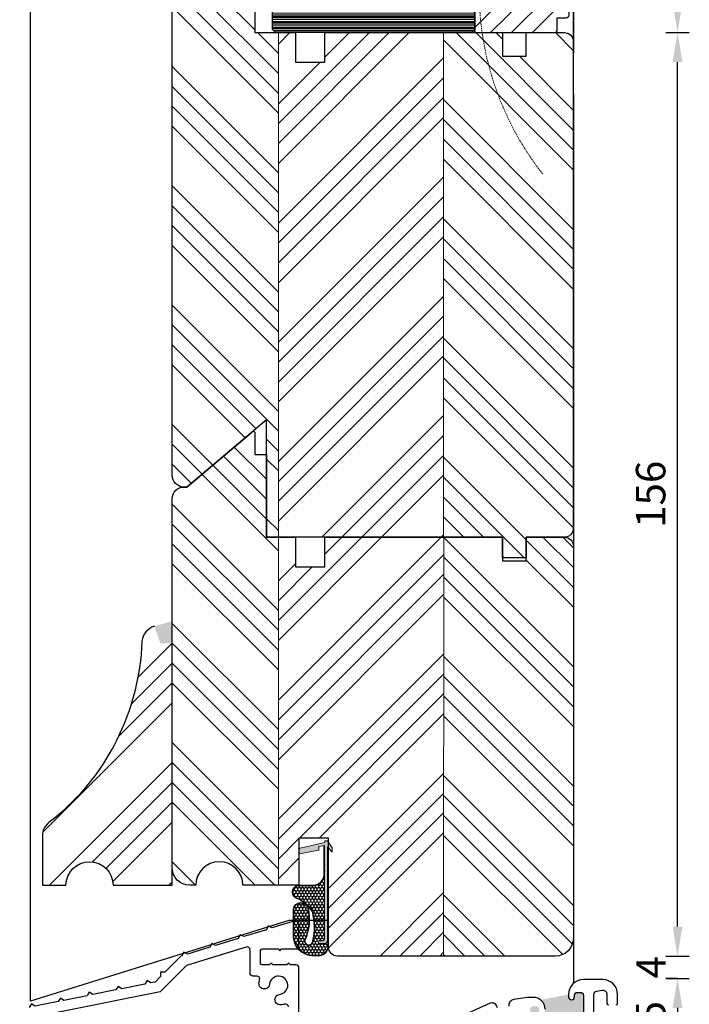
# Model space of a CAD drawing. Units: millimetres. Extents: x -13934 to 1466, y 10677 to 11249.
# Drawn here: x -13013 to -12900, y 10804 to 10971 of the extents above; entities that cross this region are included whole.
import ezdxf

# ---------------------------------------------------------------- set-up
doc = ezdxf.new("R2010")
doc.units = ezdxf.units.MM
doc.linetypes.add('VERDECKT', pattern=[0.375, 0.25, -0.125])
doc.layers.get('DEFPOINTS').update_dxf_attribs({"lineweight": 25})
for name, color, linetype, lineweight in [('0 kreskowanie', 8, 'Continuous', 9), ('0 okucia', 6, 'Continuous', 13), ('035', 5, 'Continuous', 25), ('05', 7, 'Continuous', 25), ('05 section lines', 8, 'Continuous', 20), ('BUTYL', 251, 'Continuous', 18), ('Dimension', 250, 'Continuous', 25), ('Hatching', 40, 'Continuous', 25), ('PODKŁADKA DYSTANSOWA', 8, 'Continuous', 25), ('SILIKON', 26, 'Continuous', 50), ('Tape', 40, 'Continuous', 18), ('W_USZCZELKI_WYP', 32, 'Continuous', 25)]:
    doc.layers.add(name, color=color, linetype=linetype, lineweight=lineweight)
for name, color, linetype in [('0 uszczelka', 17, 'Continuous'), ('0 uszczelka wypeł', 32, 'Continuous'), ('GLASS', 250, 'Continuous'), ('SPACER', 254, 'Continuous')]:
    doc.layers.add(name, color=color, linetype=linetype)
doc.layers.add('Help Lines', color=41, linetype='Continuous', lineweight=25, plot=False)
doc.styles.add('Standard A2', font='arial.ttf', dxfattribs={"height": 5})
doc.dimstyles.new('Bereco A2', dxfattribs={"dimtxt": 5, "dimasz": 5, "dimexe": 2, "dimexo": 3, "dimgap": 2, "dimtad": 1, "dimtoh": 1, "dimdec": 0, "dimdsep": 46, "dimtxsty": 'Standard A2', "dimcen": 0.09, "dimclrd": 7, "dimclre": 7, "dimclrt": 7, "dimadec": 1, "dimazin": 2, "dimtfac": 1, "dimtdec": 0, "dimtofl": 0, "dimtmove": 0, "dimatfit": 0, "dimfxl": 2, "dimfxlon": 1, "dimtolj": 1, "dimtzin": 0, "dimlwd": 25, "dimlwe": 25, "dimarcsym": 0})

# ---------------------------------------------------------------- blocks, each defined once
blk = doc.blocks.new('AM3')
at = {"layer": '05'}
blk.add_hatch(color=256, dxfattribs=at).paths.add_polyline_path([(-43.19999999999206, -26.65819310052444, -0.4142135623730951), (-42.69999999999206, -26.15819310052453), (-42.19999999999206, -26.15819310052453, -0.4142135623730951), (-41.69999999999206, -26.65819310052444), (-41.69999999999206, -26.91819310052443, 0.4142135623730951), (-41.20999999999205, -27.40819310052453), (-41.18999999999207, -27.40819310052453, 0.4142135623730951), (-40.69999999999206, -26.91819310052455), (-40.69999999999206, -26.50000000001563), (-35.95898673597495, -27.44425293109353, 0.2262183996957133), (-36.69999999999206, -28.99826464231654), (-36.69999999999206, -29.25826464231653, 0.4142135623730952), (-36.20999999999196, -29.74826464231663), (-36.18999999999205, -29.74826464231663, 0.4142135623729338), (-35.69999999999206, -29.25826464231713), (-35.69999999999206, -28.99826464231623, -0.4142135623729285), (-35.19999999999206, -28.49826464231663), (-34.69999999999206, -28.49826464231663, -0.4142135623730951), (-34.19999999999206, -28.99826464231654), (-34.19999999999206, -34.70000000001522, -0.4142135623730951), (-34.69999999999196, -35.20000000001514), (-35.19999999999206, -35.20000000001514, -0.4142135623730951), (-35.69999999999206, -34.70000000001522), (-35.69999999999206, -34.44000000001512, 0.4142135623730951), (-36.18999999999205, -33.95000000001514), (-36.20999999999205, -33.95000000001514, 0.4142135623731038), (-36.69999999999206, -34.44000000001523), (-36.69999999999206, -34.95000000001514, -0.3563939586924203), (-36.89999999999185, -35.19494897429362), (-40.49999999999196, -35.19494897429362, -0.3563939586926436), (-40.69999999999206, -34.95000000001522), (-40.69999999999197, -34.44000000001563, 0.4142135623731461), (-41.18999999999195, -33.95000000001514), (-41.20999999999205, -33.95000000001514, 0.4142135623730951), (-41.69999999999206, -34.44000000001512), (-41.69999999999206, -34.70000000001522, -0.4142135623730951), (-42.19999999999206, -35.20000000001514), (-42.69999999999206, -35.20000000001514, -0.4142135623730951), (-43.19999999999206, -34.70000000001522)])
for points in [[(-36.69999999999345, -28.99826464231592, -0.4142135623730951), (-34.69999999999345, -26.99826464231592), (-33.69156689568808, -26.99826464231592), (-31.42181038864146, -27.3702284674473, -0.4194687264632063), (-30.5728440023322, -28.51699430097142)], [(-28.65180182866789, -28.78937061694887, -0.4488111669519565), (-27.39377680972757, -27.98303923281128), (-16.66361629157836, -32.8302796586504)], [(5.000000000007276, -30.09585481158501), (5.000000000007276, -22.00000000001455, -0.4142135623730951), (5.500000000007276, -21.50000000001455), (6.450000000008004, -21.50000000001455), (6.750000000007276, -21.20000000001528), (7.050000000006548, -21.50000000001455), (9.450000000008004, -21.50000000001455), (9.750000000007276, -21.20000000001528), (10.05000000000655, -21.50000000001455), (11.25000000000728, -21.50000000001455, 0.4142135623730951), (11.50000000000728, -21.25000000001455), (11.50000000000728, -19.05000000001746, 0.4142135623730951), (11.25000000000728, -18.80000000001746), (8.550000000006548, -18.80000000001746), (8.250000000007276, -19.10000000001673), (7.950000000008004, -18.80000000001746), (5.500000000007276, -18.80000000001382, -0.4142135623730951), (5.000000000007276, -18.30000000001382), (5.000000000007276, -14.49978284531971, -0.5374627339895114), (5.695570320180195, -14.03961738608996), (9.577894733598441, -15.23831319420788), (10.2005134910105, -14.90726092856494), (10.53340189336086, -15.5333329568748), (14.35537572431349, -16.71339508513847), (14.97799448172555, -16.3823428194919), (15.31088288407591, -17.0084148478054), (19.13285671502854, -18.18847697606543), (19.75547547244059, -17.85742471042249), (20.08836387479096, -18.48349673873236), (23.91033770574359, -19.66355886699603), (24.53295646315382, -19.33250660134945), (24.86584486550601, -19.95857862966295), (25.00000000000728, -20.00000000001455), (27.75771644663473, -22.75771644664201), (28.4648232278214, -22.75771644664201), (28.4648232278214, -23.46482322783049), (29.40000000000691, -24.40000000001601), (30.14844684585842, -24.55129048913659), (30.73434619523869, -24.15961094710656), (31.12864396268378, -24.7494268057817), (35.04935085332545, -25.54195558251013), (35.63525020270572, -25.15027604047646), (36.02954797015082, -25.74009189915159), (39.95025486079248, -26.53262067588003), (40.53615421017275, -26.14094113384635), (40.93045197761785, -26.73075699252149), (44.85115886825952, -27.52328576924992), (45.43705821763979, -27.13160622721989), (45.8313559850867, -27.72142208589503), (49.75206287572655, -28.51395086261982), (50.33796222510682, -28.12227132058979), (50.73225999255192, -28.71208717926493)], [(6.800000000006548, -28.62423461419166, -0.5061204417641385), (7.449350649358166, -28.14706128767284, 0.0487749134074168), (8.08761613970455, -28.28034201515402, 0.5272964090799529), (9.043565240228418, -27.16521563412607), (9.038009301959391, -27.14448059022834, 0.3086317615043724), (8.277426123227997, -26.49036302770037, -2.078196904574764), (9.990363027691274, -24.77742612323709, 0.3086317615043867), (10.64448059021925, -25.53800930196667), (10.66521563411698, -25.54356524023751, 0.5272964090799669), (11.78034201514492, -24.58761613971365, 0.0419847068018999), (11.67300614257692, -24.03636363637997, -0.4976373950375784), (12.15405183549774, -23.40000000001601), (12.80000000000655, -23.40000000001601, 0.4142135623730951), (13.30000000000655, -22.90000000001601), (13.30000000000655, -18.94905427948106, -0.504908822882763), (13.94750762502736, -18.47130800732339), (24.04268181158113, -21.58826622386187), (28.51115024203318, -26.05673465431391), (45.96671252543092, -29.58518904006996, -0.4001350272113546)], [(-44.99999999999272, -38.50000000001819), (-44.99999999999272, -26.44352582254214, 0.3687364708099111), (-45.42146456583396, -25.94973215552818), (-46.39005039217045, -25.79568338278477, 0.4612016576254873), (-47.19999999999345, -26.48699451660286), (-47.19999999999345, -28.01443056298012, -0.4142135623730951), (-47.44999999999345, -28.26443056298012)], [(-48.74999999999272, -28.26443056298012, -0.4142135623730951), (-48.99999999999272, -28.01443056298012), (-48.99999999999272, -26.50000000001455, -0.4142135623730951), (-46.49999999999272, -24.00000000001455), (-43.19999999999345, -24.00000000001455, -0.4142135623730914), (-40.69999999999345, -26.50000000001455), (-40.69999999999345, -26.91819310052597, -0.4142135623731121), (-41.18999999999323, -27.40819310052393), (-41.20999999999185, -27.40819310052393, -0.4142135623730951), (-41.69999999999345, -26.91819310052597), (-41.69999999999345, -26.65819310052393, 0.4142135623730951), (-42.19999999999345, -26.15819310052393), (-42.69999999999345, -26.15819310052393, 0.4142135623731117), (-43.19999999999345, -26.65819310052393), (-43.19999999999345, -34.70000000001528, 0.4142135623730964)]]:
    blk.add_lwpolyline(points, format="xyb", dxfattribs=at)
at = {"layer": 'Help Lines'}
blk.add_lwpolyline([(5.456968210637569e-12, -14.09997057928558), (0, 0), (5, 0), (5, -8.000000000003638)], dxfattribs=at)
blk = doc.blocks.new('*D135')
at = {"layer": 'DEFPOINTS', "color": 0, "transparency": 16777216}
for p in [(-12967.58015283986, 10818.54959855805), (-13072.57226571547, 10793.54932593513), (-13015.40743528358, 10793.54932593513)]:
    blk.add_point(p, dxfattribs=at)
at = {"layer": 'Dimension', "color": 7, "lineweight": 25, "transparency": 16777216}
for p, q in [((-13070.57226571547, 10818.54959855805), (-13074.57226571547, 10818.54959855805)), ((-13072.57226571547, 10813.54959855805), (-13072.57226571547, 10798.54932593513)), ((-13070.57226571547, 10793.54932593513), (-13074.57226571547, 10793.54932593513))]:
    blk.add_line(p, q, dxfattribs=at)
at = {"layer": 'Dimension', "color": 7, "transparency": 16777216}
for points in [[(-13073.40559904881, 10813.54959855805), (-13071.73893238214, 10813.54959855805), (-13072.57226571547, 10818.54959855805)], [(-13073.40559904881, 10798.54932593513), (-13071.73893238214, 10798.54932593513), (-13072.57226571547, 10793.54932593513)]]:
    blk.add_solid(points, dxfattribs=at)
at = {"layer": 'Dimension', "color": 7, "transparency": 16777216, "insert": (-13077.12513065408, 10806.04946224659), "char_height": 5, "attachment_point": 5, "rotation": 90, "style": 'Standard A2'}
blk.add_mtext('\\A1;25', dxfattribs=at)
blk = doc.blocks.new('*D138')
at = {"layer": 'DEFPOINTS', "color": 0, "transparency": 16777216}
for p in [(-12915.26128721021, 10808.74935535585), (-12915.90743528359, 10793.54932593512), (-12901.7242766594, 10793.54932593512)]:
    blk.add_point(p, dxfattribs=at)
at = {"layer": 'Dimension', "color": 7, "lineweight": 25, "transparency": 16777216}
for p, q in [((-12903.7242766594, 10808.74935535585), (-12899.7242766594, 10808.74935535585)), ((-12901.7242766594, 10803.74935535585), (-12901.7242766594, 10798.54932593512)), ((-12903.7242766594, 10793.54932593512), (-12899.7242766594, 10793.54932593512))]:
    blk.add_line(p, q, dxfattribs=at)
at = {"layer": 'Dimension', "color": 7, "transparency": 16777216}
for points in [[(-12902.55760999273, 10803.74935535585), (-12900.89094332606, 10803.74935535585), (-12901.7242766594, 10808.74935535585)], [(-12902.55760999273, 10798.54932593512), (-12900.89094332606, 10798.54932593512), (-12901.7242766594, 10793.54932593512)]]:
    blk.add_solid(points, dxfattribs=at)
at = {"layer": 'Dimension', "color": 7, "transparency": 16777216, "insert": (-12906.27714159801, 10801.14934064549), "char_height": 5, "attachment_point": 5, "rotation": 90, "style": 'Standard A2'}
blk.add_mtext('\\A1;15', dxfattribs=at)
blk = doc.blocks.new('A$C6E263878')
at = {"layer": '0 uszczelka'}
h = blk.add_hatch(color=256, dxfattribs=at)
edge = h.paths.add_edge_path()
edge.add_line((19.49539848971108, 1.23280002009642), (19.23739848970763, 1.25060002009559))
edge.add_line((19.23739848970763, 1.25060002009559), (18.17349848971025, 5.715300020096947))
edge.add_line((18.17349848971025, 5.715300020096947), (17.28319848970932, 5.540800020095503))
edge.add_line((17.28319848970932, 5.540800020095503), (17.93269848970886, 2.23260002009556))
edge.add_line((17.93269848970886, 2.23260002009556), (18.536098489707, 2.260400020096313))
edge.add_line((18.536098489707, 2.260400020096313), (18.73049003590859, 1.270338648910638))
edge.add_line((18.73049003590859, 1.270338648910638), (2.863898453493675, 1.270338653212548))
edge.add_arc((2.88738308241409, 1.534590228309298), 0.2652930883695787, 177.2365969772243, 264.9213386781337, ccw=False)
edge.add_spline(control_points=[(2.622398493884248, 1.547380481565597), (2.622398491961576, 1.670168294767791), (2.622398483774305, 2.193200020096356), (2.622398483774305, 2.193200020096356)], knot_values=[0.2941176470588235, 0.2941176470588235, 0.2941176470588235, 0.2941176470588235, 0.3460364208013319, 0.3460364208013319, 0.3460364208013319, 0.3460364208013319], degree=3, periodic=0)
edge.add_arc((2.372623501261842, 2.143134460827696), 0.2547432110343756, 11.33432008494355, 169.1927970351378)
edge.add_line((2.122398495745074, 2.190900036120638), (2.122398489711486, 1.137400020094447))
edge.add_line((2.122398489711486, 1.137400020094447), (2.422998489706515, 0.7703386492662503))
edge.add_line((2.422998489706515, 0.7703386492662503), (18.45389848971172, 0.7703386492653408))
edge.add_line((18.45389848971172, 0.7703386492653408), (17.56369848970826, 0.003300020095593936))
edge.add_line((17.56369848970826, 0.003300020095593936), (18.32699848970879, 2.009664967772551e-08))
edge.add_line((18.32699848970879, 2.009664967772551e-08), (19.49539848970926, 0.7636000200941453))
edge.add_line((19.49539848970926, 0.7636000200941453), (19.49539848971108, 1.23280002009642))
h.paths.add_polyline_path([(7.90936443976716, 6.620338649264795), (3.205873441167569, 6.620338649264795, 0.3827530070774818), (7.393100531771779e-08, 3.325137693155739), (7.393100531771779e-08, 2.058498916378994, 0.3399897515672525), (1.500000073943738, 0.6203386491247329), (18.27981338510108, 0.6203386492652498), (18.39587012150696, 0.7203386492665231), (1.505532854514968, 0.720338649124642, -0.3377634270203057), (0.1000000739313691, 2.066177442497519), (0.1000000739313691, 3.323094577821848, -0.3822907984839208), (3.209301703993333, 6.520338649264886), (7.902355507054381, 6.520338649264886, -0.8271539911876545), (8.012721004723062, 4.116549429677434, -0.156632027032412), (2.706092367616293, 4.640360421878086, 1.160798761238488), (2.469128432323487, 3.218171400762458, 0.1255138917083228), (7.544573798651982, 3.312572875322076, 0.1639496362131056), (9.858596905107333, 6.082908512819813, -0.7965228267133757), (11.87597271973937, 5.620322852869322), (11.87636814196412, 3.117452476917606, 0.3468926994537692), (13.54170247852744, 1.320338649265068), (18.72067288955623, 1.320338649264158), (18.70103859698975, 1.420338649264977), (13.5496015429253, 1.420338649264977, -0.3451612737223288), (11.9763675050981, 3.121491498318846), (11.9759727184919, 5.620338651618567, 0.7979709017882837), (9.766807689216876, 6.122785948205092, -0.1634758288677703), (7.504364954733319, 3.40523876124098, -0.1254375688863171), (2.48118692936805, 3.318071646128828, -1.166241360184421), (2.670869072862843, 4.54663895962085, 0.1565194287998655), (8.034862026410337, 4.019025333130685, 0.8298322286230273)])
at = {"layer": '0 uszczelka wypeł'}
h = blk.add_hatch(dxfattribs=at)
h.set_pattern_fill('HONEY', color=256, scale=0.1, style=0)
h.set_pattern_definition([(0, (8559.094460803904, -3871.276972115483), (0.4762500000000001, 0.274963), [0.3175, -0.635]), (120, (8559.094460803904, -3871.276972115483), (-0.4762499431007806, 0.2749630985523391), [0.3174999999999999, -0.6349999999999999]), (59.99999999999999, (8559.094460803904, -3871.276972115483), (5.689921946938626e-08, 0.5499260985523389), [-0.635, 0.3175])])
edge = h.paths.add_edge_path()
edge.add_line((7.902355507054381, 6.520338649264886), (3.209301703993333, 6.520338649264886))
edge.add_arc((3.439927199671729, 3.185545580315193), 3.342758282013733, 93.95612601925777, 177.6417072192669)
edge.add_line((0.1000000739313691, 3.323094577821848), (0.1000000739313691, 2.066177442497519))
edge.add_arc((1.685262796409006, 2.314897048743205), 1.604655521228278, 188.9167239839082, 263.5690740513908)
edge.add_line((1.50553285451133, 0.720338649124642), (18.39587012150878, 0.7203386492660684))
edge.add_line((18.39587012150878, 0.7203386492660684), (18.4538984897099, 0.7703386492657955))
edge.add_line((18.4538984897099, 0.7703386492657955), (2.422998489708334, 0.7703386492657955))
edge.add_line((2.422998489708334, 0.7703386492657955), (2.122398489709667, 1.137400020098084))
edge.add_line((2.122398489709667, 1.137400020098084), (2.122398495745074, 2.190900036121548))
edge.add_arc((2.372623501261842, 2.143134460828605), 0.2547432110343756, 11.334320085043885, 169.1927970351378, ccw=False)
edge.add_spline(control_points=[(2.622398483774305, 2.193200020096356), (2.622398483774305, 2.193200020096356), (2.622398491961576, 1.670168294767791), (2.622398493884248, 1.547380481565597)], knot_values=[0.2941176470588235, 0.2941176470588235, 0.2941176470588235, 0.2941176470588235, 0.3460364208013319, 0.3460364208013319, 0.3460364208013319, 0.3460364208013319], degree=3, periodic=0)
edge.add_arc((2.88738308241409, 1.534590228309298), 0.2652930883695787, 177.2365969772243, 264.9213386781337)
edge.add_line((2.863898453493675, 1.270338653212548), (18.73049003590677, 1.270338648911093))
edge.add_line((18.73049003590677, 1.270338648911093), (18.72067288955623, 1.320338649264158))
edge.add_line((18.72067288955623, 1.320338649264158), (13.54170247852744, 1.320338649265068))
edge.add_arc((13.8483349809303, 3.274652205791426), 1.978222679263709, 184.5578222522517, 261.08296958399706, ccw=False)
edge.add_line((11.87636814196412, 3.117452476898507), (11.87597271973937, 5.620322852869322))
edge.add_arc((10.81421074357422, 5.620155107752453), 1.061761989416498, 0.009052016710247544, 154.1615397793599)
edge.add_arc((4.590764325526834, 8.131452737019117), 5.652131768191234, 301.5068808413297, 338.75003617524345, ccw=False)
edge.add_arc((4.821783356670494, 13.21544233907343), 10.27036569003504, 256.75754749646, 285.3735689244705, ccw=False)
edge.add_arc((2.481186929955584, 3.946998100141627), 0.728926446970573, 72.02852962608807, 269.05212310378266, ccw=False)
edge.add_arc((6.174948751176998, 12.64055507520789), 8.719866919909778, 246.5586139359029, 282.1667130909282)
edge.add_arc((7.728090122598587, 5.307909356474283), 1.22488906201177, 283.4368078523486, 441.8207575369252)
at = {"layer": '0 uszczelka', "linetype": 'Continuous', "lineweight": 0}
for p, q in [((18.17349848971025, 5.715300020096493), (17.28319848970932, 5.540800020095503)), ((17.28319848970932, 5.540800020095503), (17.93269848970886, 2.232600020096015)), ((19.23739848970945, 1.250600020096044), (18.17349848971025, 5.715300020096493)), ((2.122398489709667, 1.137400020095356), (2.122398495745074, 2.190900002182843)), ((17.93269848970886, 2.232600020096015), (18.53609848970882, 2.260400020095858)), ((18.53609848970882, 2.260400020095858), (18.73049003590859, 1.270338648911093)), ((2.122398489709667, 1.137400020095356), (2.422998489708334, 0.7703386492653408)), ((2.422998489708334, 0.7703386492653408), (18.4538984897099, 0.7703386492653408)), ((18.73049003590859, 1.270338648911093), (2.86389852256616, 1.270338653212548)), ((18.4538984897099, 0.7703386492653408), (17.56369848970826, 0.003300020095139189)), ((17.56369848970826, 0.003300020095139189), (18.32699848970879, 2.009664967772551e-08)), ((18.32699848970879, 2.009664967772551e-08), (19.49539848970926, 0.7636000200950548)), ((19.49539848970926, 1.23280002009642), (19.23739848970945, 1.250600020096044)), ((19.49539848970926, 0.7636000200950548), (19.49539848970926, 1.23280002009642))]:
    blk.add_line(p, q, dxfattribs=at)
for points in [[(18.70103859698975, 1.420338649264977), (13.5496015429253, 1.420338649264977, -0.3451612737228976), (11.9763675050981, 3.121491498322939), (11.9759727184919, 5.620338651618567, 0.7979709017882841), (9.766807689216876, 6.122785948205092, -0.1634758288677703), (7.504364954733319, 3.40523876124098, -0.1254375688863171), (2.48118692936805, 3.318071646128828, -1.166241360184422), (2.670869072862843, 4.54663895962085, 0.1565194287998655), (8.034862026410337, 4.019025333130685, 0.8298322286231796), (7.909364439765341, 6.620338649264795), (3.205873441167569, 6.620338649264795, 0.3827530070775912), (7.393100531771779e-08, 3.325137693154375), (7.393100531771779e-08, 2.058498916378994, 0.3399897515672525), (1.500000073943738, 0.6203386491247329), (18.27981338509926, 0.6203386492657046)], [(18.72067288955623, 1.320338649265068), (13.54170247852744, 1.320338649265068, -0.3468926994537692), (11.87636814196412, 3.117452476917606), (11.87597271973937, 5.620322852869322, 0.7965228267117236), (9.858596905109152, 6.082908512823451, -0.1639496362132953), (7.544573798651982, 3.312572875322076, -0.1255138917083692), (2.469128432321668, 3.218171400762458, -1.160798761236862), (2.706092367616293, 4.640360421878086, 0.1566320270326299), (8.012721004730338, 4.116549429679253, 0.8271539911849356), (7.902355507054381, 6.520338649264886), (3.209301703993333, 6.520338649264886, 0.3822907984839208), (0.1000000739313691, 3.323094577821848), (0.1000000739313691, 2.066177442497519, 0.3377634270203057), (1.505532854514968, 0.720338649124642), (18.39587012150696, 0.7203386492665231)]]:
    blk.add_lwpolyline(points, format="xyb", dxfattribs=at)
for centre, radius, start, end in [((2.372623501260023, 2.143134460827696), 0.2547432110348482, 11.33431329280245, 169.1928042749898), ((2.88738308241409, 1.534590228309298), 0.2652930883693092, 177.2365969771346, 264.921353537116)]:
    blk.add_arc(centre, radius, start, end, dxfattribs=at)
at = {"layer": '0 uszczelka'}
blk.add_open_spline([(2.622398483774305, 2.193200020096356), (2.622398483774305, 2.193200020096356), (2.622398491961576, 1.670168294767791), (2.622398493884248, 1.547380481565597)], degree=3, dxfattribs=at)
blk = doc.blocks.new('*D140')
at = {"color": 7, "lineweight": 25, "transparency": 16777216}
for p, q in [((-13033.70899490969, 10987.01443332264), (-13037.70899490969, 10987.01443332264)), ((-13035.70899490969, 10829.54959855805), (-13035.70899490969, 10982.01443332264)), ((-13033.70899490969, 10824.54959855805), (-13037.70899490969, 10824.54959855805))]:
    blk.add_line(p, q, dxfattribs=at)
at = {"color": 7, "transparency": 16777216}
for points in [[(-13036.54232824302, 10982.01443332264), (-13034.87566157635, 10982.01443332264), (-13035.70899490969, 10987.01443332264)], [(-13036.54232824302, 10829.54959855805), (-13034.87566157635, 10829.54959855805), (-13035.70899490969, 10824.54959855805)]]:
    blk.add_solid(points, dxfattribs=at)
at = {"layer": 'DEFPOINTS', "color": 0, "transparency": 16777216}
for p in [(-13035.70899490969, 10987.01443332264), (-12973.60233259945, 10987.01443332264), (-13005.38030481002, 10824.54959855805)]:
    blk.add_point(p, dxfattribs=at)
at = {"color": 7, "transparency": 16777216, "insert": (-13040.2618598483, 10905.78201594034), "char_height": 5, "attachment_point": 5, "rotation": 90, "style": 'Standard A2'}
blk.add_mtext('\\A1;162', dxfattribs=at)
blk = doc.blocks.new('*D143')
at = {"color": 7, "lineweight": 25, "transparency": 16777216}
for p, q in [((-12901.7242766594, 10817.54959855805), (-12901.7242766594, 10822.54959855805)), ((-12903.7242766594, 10812.54959855805), (-12899.7242766594, 10812.54959855805)), ((-12901.7242766594, 10808.74935535585), (-12903.7242766594, 10808.74935535585)), ((-12901.7242766594, 10803.74935535585), (-12901.7242766594, 10798.74935535585))]:
    blk.add_line(p, q, dxfattribs=at)
at = {"color": 7, "transparency": 16777216}
for points in [[(-12902.55760999273, 10817.54959855805), (-12900.89094332606, 10817.54959855805), (-12901.7242766594, 10812.54959855805)], [(-12902.55760999273, 10803.74935535585), (-12900.89094332606, 10803.74935535585), (-12901.7242766594, 10808.74935535585)]]:
    blk.add_solid(points, dxfattribs=at)
at = {"layer": 'DEFPOINTS', "color": 0, "transparency": 16777216}
for p in [(-12922.38030481003, 10812.54959855805), (-12901.7242766594, 10812.54959855805), (-12901.7242766594, 10808.74935535585)]:
    blk.add_point(p, dxfattribs=at)
at = {"color": 7, "transparency": 16777216, "insert": (-12906.2242766594, 10810.64947695695), "char_height": 5, "attachment_point": 5, "rotation": 90, "style": 'Standard A2'}
blk.add_mtext('\\A1;4', dxfattribs=at)
blk = doc.blocks.new('*D144')
at = {"color": 7, "lineweight": 25, "transparency": 16777216}
for p, q in [((-12903.7242766594, 10969.01443332264), (-12899.7242766594, 10969.01443332264)), ((-12901.7242766594, 10817.54959855805), (-12901.7242766594, 10964.01443332264)), ((-12901.7242766594, 10812.54959855805), (-12899.7242766594, 10812.54959855805))]:
    blk.add_line(p, q, dxfattribs=at)
at = {"color": 7, "transparency": 16777216}
for points in [[(-12902.55760999273, 10964.01443332264), (-12900.89094332606, 10964.01443332264), (-12901.7242766594, 10969.01443332264)], [(-12902.55760999273, 10817.54959855805), (-12900.89094332606, 10817.54959855805), (-12901.7242766594, 10812.54959855805)]]:
    blk.add_solid(points, dxfattribs=at)
at = {"layer": 'DEFPOINTS', "color": 0, "transparency": 16777216}
for p in [(-12921.93087218349, 10969.01443332264), (-12901.7242766594, 10969.01443332264), (-12903.64414442732, 10812.54959855805)]:
    blk.add_point(p, dxfattribs=at)
at = {"color": 7, "transparency": 16777216, "insert": (-12906.27714159801, 10890.78201594034), "char_height": 5, "attachment_point": 5, "rotation": 90, "style": 'Standard A2'}
blk.add_mtext('\\A1;156', dxfattribs=at)
blk = doc.blocks.new('*D145')
at = {"color": 7, "lineweight": 25, "transparency": 16777216}
for p, q in [((-12903.7242766594, 10987.01443332263), (-12899.7242766594, 10987.01443332263)), ((-12901.7242766594, 10974.01443332264), (-12901.7242766594, 10982.01443332263)), ((-12901.7242766594, 10969.01443332264), (-12899.7242766594, 10969.01443332264))]:
    blk.add_line(p, q, dxfattribs=at)
at = {"color": 7, "transparency": 16777216}
for points in [[(-12902.55760999273, 10982.01443332263), (-12900.89094332606, 10982.01443332263), (-12901.7242766594, 10987.01443332263)], [(-12902.55760999273, 10974.01443332264), (-12900.89094332606, 10974.01443332264), (-12901.7242766594, 10969.01443332264)]]:
    blk.add_solid(points, dxfattribs=at)
at = {"layer": 'DEFPOINTS', "color": 0, "transparency": 16777216}
for p in [(-12931.08814571334, 10987.01443332263), (-12901.7242766594, 10987.01443332263), (-12903.7242766594, 10969.01443332264)]:
    blk.add_point(p, dxfattribs=at)
at = {"color": 7, "transparency": 16777216, "insert": (-12906.27714159801, 10978.01443332263), "char_height": 5, "attachment_point": 5, "rotation": 90, "style": 'Standard A2'}
blk.add_mtext('\\A1;18', dxfattribs=at)
blk = doc.blocks.new('A$C691F388E')
at = {"layer": '0 okucia'}
blk.add_hatch(color=254, dxfattribs=at).paths.add_polyline_path([(1.390438363278122, 0.4999997336617525, 1), (0.3904383632781219, 0.4999997336617525, 1)])
at = {"layer": '0 okucia', "color": 254}
blk.add_circle((0.8904383632781219, 0.4999997336617525), 0.5, dxfattribs=at)
at = {"layer": '0 okucia', "color": 254, "linetype": 'VERDECKT'}
blk.add_arc((-39.29040699278102, 30.92169173886624), 50.39821105939237, 322.8699348379479, 10.84748900921257, dxfattribs=at)
blk = doc.blocks.new('42dB')
h = blk.add_hatch()
h.set_pattern_fill('ANSI31', color=4, scale=18)
h.set_pattern_definition([(45, (-4855.949585063277, -441.6140201781618), (-1.590990257669732, 1.590990257669732), [])])
h.paths.add_polyline_path([(2.999999999998181, -31.84299099370946), (6.999999999998181, -31.84299099370946), (6.999999999998181, -4.502990993709318), (6.499999999998181, -4.002990993709318), (3.499999999998181, -4.002990993709318), (2.999999999998181, -4.50299099370932)])
h.paths.add_polyline_path([(7.759999999998399, -31.84299099370946), (11.7599999999984, -31.84299099370946), (11.7599999999984, -4.502990993709318), (11.2599999999984, -4.002990993709318), (8.2599999999984, -4.002990993709318), (7.759999999998399, -4.502990993709316)])
h.paths.add_polyline_path([(27.79999999999927, -31.84299099370946), (31.79999999999927, -31.84299099370946), (31.79999999999927, -4.502990993709322), (31.29999999999927, -4.002990993709318), (28.29999999999927, -4.002990993709316), (27.79999999999927, -4.502990993709314)])
h.paths.add_polyline_path([(33.29999999999927, -31.84299099370946), (37.29999999999927, -31.84299099370946), (37.29999999999927, -4.502990993709322), (36.79999999999927, -4.002990993709318), (33.79999999999927, -4.002990993709318), (33.29999999999927, -4.502990993709318)])
blk.add_hatch(color=251).paths.add_polyline_path([(11.86000019621497, -4.502990985080046), (11.86000019621497, -10.70299137289475, 0.414213530053564), (13.55999999999949, -9.002991364264744), (26.00000019621439, -9.002991364264744, 0.4142135623731245), (27.70000019621511, -10.70299136426547), (27.70000019621511, -4.502990985080032, -0.08412979735725053)])
at = {"layer": 'Hatching'}
h = blk.add_hatch(dxfattribs=at)
h.set_pattern_fill('ANSI34', color=256, scale=20, angle=90, style=0)
h.set_pattern_definition([(135, (-4054.231541363897, -441.61402017816), (-10.60660171779821, -10.60660171779821), []), (135, (-4054.231541363897, -438.0784862781602), (-10.60660171779821, -10.60660171779821), []), (135, (-4054.231541363897, -434.5429523581606), (-10.60660171779821, -10.60660171779821), []), (135, (-4054.231541363897, -431.0074184581608), (-10.60660171779821, -10.60660171779821), [])])
h.paths.add_polyline_path([(37.28998035733639, -14.00000819616253), (40.28998035733639, -14.00000819616253), (41.17023781605167, -17.67101826782528, 0.3152987888783051), (41.64008412644338, -18.00000819616071), (44.79350945875012, -18.00000819616071, 0.4142135623727152), (45.29350945875012, -17.50000819616135), (45.29350945875194, -16.09818837554304, 0.3136922951725763), (51.28998035733457, -8.500008196160707), (52.78998035733457, -8.500008196160707, 0.4142135623730951), (53.28998035733457, -8.000008196160707), (53.28998035733457, -3.000008196160707, 0.4142135623730951), (52.78998035733457, -2.500008196160707), (51.28998035733457, -2.500008196160707), (51.28998035733457, -0.5000081961607066, 0.4142135623730951), (50.78998035733457, -8.196160706575029e-06), (37.28998035733639, -8.196160706575029e-06)])
at = {"layer": 'PODKŁADKA DYSTANSOWA'}
h = blk.add_hatch(dxfattribs=at)
h.set_pattern_fill('PLASTI', color=256, scale=0.15, angle=-90.00000000000001, style=0)
h.set_pattern_definition([(360, (481.9802664189283, 4537.999014437983), (-3.653185338872016e-17, -0.9524999999999999), []), (360, (481.9802664189283, 4537.879951937981), (-3.653185338872016e-17, -0.9524999999999999), []), (360, (481.9802664189283, 4537.760889437983), (-3.653185338872016e-17, -0.9524999999999999), []), (360, (481.9802664189283, 4537.403701937981), (-3.653185338872016e-17, -0.9524999999999999), [])])
h.paths.add_polyline_path([(3.499999999998181, -4.002990993709318), (2.999999999998181, -3.502990993709318), (2.999999999998181, -0.502990993709318), (3.499999999998181, -0.002990993709317991), (36.79534357300327, -0.002990993709317991), (37.29534357300327, -0.502990993709318), (37.29534357300327, -3.502990993709318), (36.79534357300327, -4.002990993709318)])
at = {"layer": 'SPACER'}
h = blk.add_hatch(dxfattribs=at)
h.set_pattern_fill('HONEY', color=254, scale=0.1, angle=-90.00000000000001, style=0)
h.set_pattern_definition([(270, (1064.911216158971, -793.5034671522881), (0.2749630645, -0.4762500000000001), [0.3175, -0.635]), (29.99999999999998, (1064.911216158971, -793.5034671522881), (0.2749630663023391, 0.4762499989594191), [0.3175, -0.635]), (329.9999999999999, (1064.911216158971, -793.5034671522881), (0.5499261308023389, -1.040580998762415e-09), [-0.635, 0.3175])])
h.paths.add_polyline_path([(13.92155281280793, -9.402991372893666, -0.305916046878581), (12.2599999999984, -11.0645441857032), (12.2599999999984, -15.00302220043906, 0.4142135623730958), (12.35999999999857, -15.10302220043923), (27.19999999999819, -15.10302220043923, 0.4142135623730943), (27.29999999999927, -15.00302220043815), (27.29999999999927, -11.0645441857032, -0.3059160468786093), (25.63844718718974, -9.402991372893666)])
at = {"layer": 'Tape'}
blk.add_hatch(color=256, dxfattribs=at).paths.add_polyline_path([(3, -4.000008196160707), (0, -4.000008196160707), (0, -13.00000819616071), (3, -13.00000819616071)])
at = {"layer": 'W_USZCZELKI_WYP'}
for points in [[(3, -13.00000819616434), (0, -13.00000819616071), (0, -17.78553425951941), (-0.2141870370287506, -18.00000819615707), (3, -18.37412427146592)], [(41.17023781605167, -17.67101826782527, 0.31529878887864), (41.64008412644398, -18.00000819616071), (37.28998035733457, -18.37412427146228), (37.28998035733457, -14.00000819616253), (40.28998035733821, -14.00000819616253)]]:
    blk.add_hatch(color=256, dxfattribs=at).paths.add_polyline_path(points)
for p, q in [((7.759999999998399, -4.502990993709318), (6.999999999998181, -4.502990993709318)), ((7.759999999998399, -31.84299099370946), (7.759999999998399, -4.502990993709318))]:
    blk.add_line(p, q)
at = {"color": 254}
for points in [[(11.85999999999876, -10.70299137289476, 0.4142135623729384), (13.55999999999949, -9.00299137289403), (26, -9.00299137289403, 0.4142135623729384), (27.69999999999709, -10.70299137289476), (27.69999999999709, -15.00302220043886, -0.4142135623730951), (27.19999999999709, -15.50302220043886), (12.35999999999876, -15.50302220043886, -0.4142135623730951), (11.85999999999876, -15.00302220043886)], [(12.2599999999984, -15.00302220043886, 0.4142135623742273), (12.35999999999876, -15.10302220043923), (27.19999999999709, -15.10302220043923, 0.4142135623742273), (27.29999999999927, -15.00302220043886), (27.29999999999927, -11.0645441857032, -0.3059160468786093), (25.63844718718974, -9.402991372893666), (13.92155281280793, -9.402991372893666, -0.3059160468785809), (12.2599999999984, -11.0645441857032)]]:
    blk.add_lwpolyline(points, format="xyb", close=True, dxfattribs=at)
blk.add_lwpolyline([(14.0099999999984, -15.10302220043923), (25.54999999999927, -15.10302220043923), (25.54999999999927, -15.50302220043886), (14.0099999999984, -15.50302220043886)], close=True, dxfattribs=at)
at = {"layer": '05'}
blk.add_lwpolyline([(37.28998035733639, -8.196160706575029e-06), (50.78998035733457, -8.196160706575029e-06, -0.414213562373095), (51.28998035733457, -0.5000081961607066), (51.28998035733457, -2.500008196160707), (52.78998035733457, -2.500008196160707, -0.414213562373095), (53.28998035733457, -3.000008196160707), (53.28998035733457, -8.000008196160707, -0.414213562373095), (52.78998035733457, -8.500008196160707), (51.28998035733457, -8.500008196160707), (51.28998035733457, -8.500008196160707, -0.3136922951725762), (45.29350945875194, -16.09818837554303), (45.29350945875012, -17.50000819616071, -0.414213562373095), (44.79350945875012, -18.00000819616071), (41.64008412644398, -18.00000819616071, -0.31529878887864), (41.17023781605167, -17.67101826782527), (40.28998035733639, -14.00000819616253), (37.28998035733639, -14.00000819616253), (37.28998035733639, -8.196160706575029e-06), (37.28998035733639, -14.00000819616071), (40.28998035733639, -14.00000819616253)], format="xyb", dxfattribs=at)
at = {"layer": '05 section lines', "color": 5}
for p, q in [((53.99999999999636, 1.499991803839293), (53.99999999999636, -31.84299099370946)), ((-14.00000000000364, -6.500008196160707), (-14.00000000000364, -31.84299099370946)), ((53.28998035733457, -7.209182093958589), (53.28998035733457, -31.84299099370946)), ((-11.50000000000728, -8.500008196160707), (-11.50000000000728, -31.84299099370946)), ((51.28998035733457, -8.500008196160707), (51.28998035733457, -31.84299099370946)), ((-1.818989403545856e-12, -13.00000819616071), (-3.637978807091713e-12, -31.84299099370946)), ((41.17023781605167, -17.67101826782527), (41.17023781605167, -31.84299099370946)), ((45.29350945875194, -16.79909828585187), (45.29350945875194, -31.84299099370946)), ((-14.00000000000364, -31.84299099370946), (53.99999999999636, -31.84299099370946))]:
    blk.add_line(p, q, dxfattribs=at)
at = {"layer": 'BUTYL'}
blk.add_lwpolyline([(11.86000019621497, -10.70299136426547), (11.86000019621497, -4.502990985080032, 0.08412979735725053), (27.70000019621511, -4.502990985080032), (27.70000019621511, -10.70299136426547, -0.4142135623731244), (26.00000019621439, -9.002991364264744), (13.5600001962157, -9.002991364264744, -0.4142135623729187), (11.86000019621497, -10.70299136426547, 2.633514172750531)], format="xyb", dxfattribs=at)
blk.add_lwpolyline([(11.86000019621497, -10.70299136426547), (11.86000019621497, -4.502990985080032, 0.08412979735725053), (27.70000019621511, -4.502990985080032), (27.70000019621511, -10.70299136426547, -0.4142135623731244), (26.00000019621439, -9.002991364264744), (13.5600001962157, -9.002991364264744, -0.4142135623729187), (11.86000019621497, -10.70299136426547, 2.633514172750531)], format="xyb", dxfattribs=at)
at = {"layer": 'GLASS', "color": 7}
blk.add_line((31.79999999999927, -4.502990993709318), (33.29999999999927, -4.502990993709318), dxfattribs=at)
for points in [[(2.999999999998181, -31.84299099370946), (6.999999999998181, -31.84299099370946), (6.999999999998181, -4.502990993709318), (6.499999999998181, -4.002990993709318), (3.499999999998181, -4.002990993709318), (2.999999999998181, -4.502990993709318)], [(11.7599999999984, -31.84299099370946), (7.759999999998399, -31.84299099370946), (7.759999999998399, -4.502990993709318), (8.2599999999984, -4.002990993709318), (11.2599999999984, -4.002990993709318), (11.7599999999984, -4.502990993709318)], [(31.79999999999927, -31.84299099370946), (27.79999999999927, -31.84299099370946), (27.79999999999927, -4.502990993709318), (28.29999999999927, -4.002990993709318), (31.29999999999927, -4.002990993709318), (31.79999999999927, -4.502990993709318)], [(37.29999999999927, -31.84299099370946), (33.29999999999927, -31.84299099370946), (33.29999999999927, -4.502990993709318), (33.79999999999927, -4.002990993709318), (36.79999999999927, -4.002990993709318), (37.29999999999927, -4.502990993709318)]]:
    blk.add_lwpolyline(points, close=True, dxfattribs=at)
at = {"layer": 'PODKŁADKA DYSTANSOWA'}
blk.add_lwpolyline([(3.499999999998181, -4.002990993709318), (36.79501444404559, -3.998005437757456), (37.29961057173023, -3.502990993709318), (37.29961057173023, -0.502990993709318), (36.78998035733639, -0.002990993709317991), (3.499999999998181, -0.002990993709317991), (2.999999999998181, -0.502990993709318), (2.999999999998181, -3.502990993709318)], close=True, dxfattribs=at)
at = {"layer": 'SPACER', "color": 254}
for p, q in [((13.85999999999876, -14.90302220044032), (13.85999999999876, -15.70302220043959)), ((13.70999999999913, -15.10302220043923), (13.70999999999913, -15.50302220043886)), ((14.0099999999984, -15.10302220043923), (14.0099999999984, -15.50302220043886))]:
    blk.add_line(p, q, dxfattribs=at)
for points in [[(26, -9.00299137289403, 0.4142135623729384), (27.69999999999709, -10.70299137289476), (27.69999999999709, -15.00302220043886, -0.414213562373095), (27.19999999999709, -15.50302220043886), (12.35999999999876, -15.50302220043886, -0.414213562373095), (11.85999999999876, -15.00302220043886), (11.85999999999876, -10.70299137289476, 0.4142135623729384), (13.55999999999949, -9.00299137289403)], [(25.63844718718974, -9.402991372893666, 0.3059160468786093), (27.29999999999927, -11.0645441857032), (27.29999999999927, -15.00302220043886, -0.4142135623742273), (27.19999999999709, -15.10302220043923), (12.35999999999876, -15.10302220043923, -0.4142135623742273), (12.2599999999984, -15.00302220043886), (12.2599999999984, -11.0645441857032, 0.305916046878581), (13.92155281280793, -9.402991372893666)]]:
    blk.add_lwpolyline(points, format="xyb", close=True, dxfattribs=at)
blk.add_lwpolyline([(11.7599999999984, -11.85300678666681), (11.85999999999876, -11.85300678666681), (11.85999999999876, -13.85300678666681), (11.7599999999984, -13.85300678666681)], close=True, dxfattribs=at)
at = {"layer": 'Tape'}
blk.add_lwpolyline([(3, -4.000008196160707), (3, -13.00000819616071), (0, -13.00000819616071), (0, -4.000008196160707)], close=True, dxfattribs=at)
at = {"layer": 'W_USZCZELKI_WYP'}
blk.add_lwpolyline([(0, -13.00000819616071), (3, -13.00000819616071), (3, -18.37412427146228), (-0.2141870370287506, -18.00000819616071), (0, -17.78553425951941), (0, -13.00000819616071)], dxfattribs=at)
at = {"layer": '0 okucia', "xscale": -1, "rotation": 332.657930919482}
blk.add_blockref('A$C691F388E', (39.32332084156224, -16.62191814912512), dxfattribs=at)

msp = doc.modelspace()

# ---------------------------------------------------------------- hatches: boundary and pattern name
at = {"layer": 'Hatching'}
h = msp.add_hatch(dxfattribs=at)
h.set_pattern_fill('ANSI34', color=256, scale=0.75, angle=90, style=0)
h.set_pattern_definition([(135, (-8142.089835882849, 874.5919553360127), (-10.1027881362028, -10.1027881362028), []), (135, (-8142.089835882849, 877.9595528360132), (-10.1027881362028, -10.1027881362028), []), (135, (-8142.089835882849, 881.327150336012), (-10.1027881362028, -10.1027881362028), []), (135, (-8142.089835882849, 884.6947553360133), (-10.1027881362028, -10.1027881362028), [])])
edge = h.paths.add_edge_path()
edge.add_line((-12985.38814555317, 10977.51443332264), (-12984.88814556243, 10977.51443332264))
edge.add_line((-12984.88814556243, 10977.51443332264), (-12973.60233259945, 10987.01443332264))
edge.add_line((-12973.60233259945, 10987.01443332264), (-12973.38814556242, 10986.799959386))
edge.add_line((-12973.38814556242, 10986.799959386), (-12973.38814556242, 10984.90719635432))
edge.add_line((-12973.38814556242, 10984.90719635432), (-12973.38814556242, 10983.01443332264))
edge.add_line((-12973.38814556242, 10983.01443332264), (-12973.38814556242, 10969.01443332264))
edge.add_line((-12973.38814556242, 10969.01443332264), (-12969.38030481002, 10969.01443332264))
edge.add_line((-12969.38030481002, 10969.01443332264), (-12969.38030481002, 10883.5177577001))
edge.add_line((-12969.38030481002, 10883.5177577001), (-12971.38030481002, 10883.5177577001))
edge.add_line((-12971.38030481002, 10883.5177577001), (-12971.38030481002, 10903.38158239051))
edge.add_line((-12971.38030481002, 10903.38158239051), (-12984.88030481003, 10892.0177577001))
edge.add_line((-12984.88030481003, 10892.0177577001), (-12985.38030481003, 10892.0177577001))
edge.add_arc((-12985.38030480077, 10894.0177577001), 2, 180.0055123968509, 269.9999997348111, ccw=False)
edge.add_line((-12987.38030479151, 10894.01756528115), (-12987.38814556242, 10975.51443332264))
edge.add_arc((-12985.38814556242, 10975.51443332264), 1.999999999998181, 89.99999973501963, 180, ccw=False)
h = msp.add_hatch(dxfattribs=at)
h.set_pattern_fill('ANSI34', color=256, scale=0.75, style=0)
h.set_pattern_definition([(45, (-8663.054286094237, 1523.482750643405), (-10.1027881362028, 10.1027881362028), []), (45, (-8659.686688594236, 1523.482750643405), (-10.1027881362028, 10.1027881362028), []), (45, (-8656.319091094236, 1523.482750643405), (-10.1027881362028, 10.1027881362028), []), (45, (-8652.951486094236, 1523.482750643405), (-10.1027881362028, 10.1027881362028), [])])
h.paths.add_polyline_path([(-12969.38030481002, 10883.5177577001), (-12966.48030481002, 10883.5177577001), (-12961.48030481003, 10883.5177577001), (-12941.38814556242, 10883.5177577001), (-12941.38814556242, 10969.01443332264), (-12961.48814556242, 10969.01443332264), (-12961.48814556242, 10964.01443332264), (-12966.48814556242, 10964.01443332264), (-12966.48814556242, 10969.01443332264), (-12969.38030481002, 10969.01443332264)])
h = msp.add_hatch(dxfattribs=at)
h.set_pattern_fill('ANSI34', color=256, scale=0.75, angle=90, style=0)
h.set_pattern_definition([(135, (-8142.089835882849, 874.5919553360145), (-10.1027881362028, -10.1027881362028), []), (135, (-8142.089835882849, 877.9595528360151), (-10.1027881362028, -10.1027881362028), []), (135, (-8142.089835882849, 881.3271503360138), (-10.1027881362028, -10.1027881362028), []), (135, (-8142.089835882849, 884.6947553360151), (-10.1027881362028, -10.1027881362028), [])])
h.paths.add_polyline_path([(-12941.38814556242, 10883.5177577001), (-12931.38814556242, 10883.5177577001), (-12931.38814556242, 10880.0177577001), (-12927.38814556242, 10880.0177577001), (-12927.38814556242, 10883.5177577001), (-12920.88814556242, 10883.5177577001, 0.4142135623730951), (-12919.38814556242, 10885.0177577001), (-12919.38814556242, 10967.51443332264, 0.4142135623730951), (-12920.88814556242, 10969.01443332264), (-12927.38814556242, 10969.01443332264), (-12927.38814556242, 10965.01443332264), (-12931.38814556242, 10965.01443332264), (-12931.38814556242, 10969.01443332264), (-12941.38814556242, 10969.01443332264)])
h = msp.add_hatch(dxfattribs=at)
h.set_pattern_fill('ANSI34', color=256, scale=0.75, angle=90, style=0)
h.set_pattern_definition([(135, (-8663.054286094237, 1523.482750643405), (-10.1027881362028, -10.1027881362028), []), (135, (-8663.054286094237, 1526.850348143405), (-10.1027881362028, -10.1027881362028), []), (135, (-8663.054286094237, 1530.217945643404), (-10.1027881362028, -10.1027881362028), []), (135, (-8663.054286094237, 1533.585550643405), (-10.1027881362028, -10.1027881362028), [])])
h.paths.add_polyline_path([(-12969.38030481002, 10883.5177577001), (-12971.38030481002, 10883.5177577001), (-12971.38030481002, 10897.5177577001), (-12973.38030481002, 10897.5177577001), (-12973.38030481002, 10901.30328376346), (-12973.59449184705, 10901.5177577001), (-12984.88030481003, 10892.0177577001), (-12985.38030481003, 10892.0177577001, 0.4142135623730951), (-12987.38030481003, 10890.0177577001), (-12987.38030481003, 10827.54959855805, 0.4142135623730951), (-12984.38030481003, 10824.54959855805), (-12983.37930750798, 10824.54959855805, -0.9930339887495647), (-12975.37930750798, 10824.54959855805), (-12969.38030481002, 10824.54959855805)])
h.paths.add_polyline_path([(-12919.38030481003, 10882.0177577001, 0.4142135623730951), (-12920.88030481003, 10883.5177577001), (-12927.38814556242, 10883.5177577001), (-12927.38814556242, 10880.0177577001), (-12927.38814556242, 10879.5177577001), (-12931.38814556242, 10879.5177577001), (-12931.38814556242, 10883.5177577001), (-12941.32617188739, 10883.5177577001), (-12941.38030481002, 10812.54959855805), (-12937.88030481003, 10812.54959855805), (-12922.38030481003, 10812.54959855805, 0.4142135623731837), (-12919.38030481003, 10815.54959855805)])
h = msp.add_hatch(dxfattribs=at)
h.set_pattern_fill('ANSI34', color=256, scale=0.75, style=0)
h.set_pattern_definition([(45, (-8663.054286094237, 1523.482750643403), (-10.1027881362028, 10.1027881362028), []), (45, (-8659.686688594236, 1523.482750643403), (-10.1027881362028, 10.1027881362028), []), (45, (-8656.319091094236, 1523.482750643403), (-10.1027881362028, 10.1027881362028), []), (45, (-8652.951486094236, 1523.482750643403), (-10.1027881362028, 10.1027881362028), [])])
h.paths.add_polyline_path([(-12941.32617188739, 10883.5177577001), (-12961.48030481003, 10883.5177577001), (-12961.48030481003, 10878.5177577001), (-12966.48030481003, 10878.5177577001), (-12966.48030481003, 10883.51775770009), (-12969.38030481002, 10883.5177577001), (-12969.38030481002, 10824.54959855805), (-12965.88031602759, 10824.54959855805), (-12965.88031602759, 10830.26267375142), (-12965.97526617851, 10830.74710996551), (-12965.88031602759, 10830.76973577812), (-12965.88031602759, 10832.54959855805), (-12960.88030481003, 10832.54959855805), (-12960.88030481003, 10831.84980281134), (-12960.25996617851, 10830.90060996551), (-12960.2632661785, 10830.13730996551), (-12960.88030481003, 10830.85342486363), (-12960.88030481003, 10814.04959855805, 0.4142135623730951), (-12959.38030481003, 10812.54959855805), (-12941.38030481002, 10812.54959855805)])
h = msp.add_hatch(dxfattribs=at)
h.set_pattern_fill('ANSI34', color=256, scale=0.75, style=0)
h.set_pattern_definition([(45, (-8663.054286094237, 1530.904437132014), (-10.1027881362028, 10.1027881362028), []), (45, (-8659.686688594236, 1530.904437132014), (-10.1027881362028, 10.1027881362028), []), (45, (-8656.319091094236, 1530.904437132014), (-10.1027881362028, 10.1027881362028), []), (45, (-8652.951486094236, 1530.904437132014), (-10.1027881362028, 10.1027881362028), [])])
edge = h.paths.add_edge_path()
edge.add_arc((-12989.52539434993, 10865.54959855805), 3.000000000001104, 106.5570645184195, 173.4858821486687)
edge.add_arc((-13033.12683702256, 10867.32693841063), 40.64622040393078, 308.2181174474333, 357.97395790726716, ccw=False)
edge.add_arc((-13006.38030481002, 10832.85535608524), 2.999999999999898, 122.2415454693305, 180)
edge.add_line((-13009.38030481002, 10832.85535608524), (-13009.38030481002, 10824.54959855805))
edge.add_line((-13009.38030481002, 10824.54959855805), (-13005.38030481002, 10824.54959855805))
edge.add_arc((-13001.38030481002, 10824.52163678163), 4.000097731423673, 0.4005164203682057, 179.5994835796317, ccw=False)
edge.add_line((-12997.38030481002, 10824.54959855805), (-12987.38030481002, 10824.54959855805))
edge.add_line((-12987.38030481002, 10824.54959855805), (-12987.38030481002, 10865.54959855805))
at = {"layer": 'SILIKON'}
msp.add_hatch(color=256, dxfattribs=at).paths.add_polyline_path([(-12987.38030481002, 10869.29819346758), (-12990.38030481002, 10868.42520772921), (-12989.38030481002, 10865.54959855805), (-12987.38030481002, 10865.54959855805)])

# ---------------------------------------------------------------- linework, layer by layer
at = {"layer": '0 kreskowanie'}
for p, q in [((-12969.38030481002, 10969.01443332264), (-12969.38030481002, 10824.54959855805)), ((-12941.38814556242, 10883.5177577001), (-12941.38814556242, 10969.01443332264)), ((-12941.32617188739, 10883.5177577001), (-12941.38030481002, 10812.54959855805))]:
    msp.add_line(p, q, dxfattribs=at)
at = {"layer": '035'}
for points in [[(-12960.88030481003, 10818.54959855805), (-12967.58015283986, 10818.54959855805), (-13011.38030481003, 10804.9226964925), (-13011.38030481005, 11000.85443332266), (-12919.38030481003, 11000.85443332265), (-12919.38030481005, 10965.54959855805)], [(-12919.38030481005, 10958.54959855818), (-12919.38030481003, 10807.88262883604)]]:
    msp.add_lwpolyline(points, dxfattribs=at)
at = {"layer": '05'}
for points in [[(-12973.38814556242, 10983.01443332264), (-12973.38814556242, 10969.01443332264), (-12966.48814556242, 10969.01443332264), (-12966.48814556242, 10964.01443332264), (-12961.48814556242, 10964.01443332264), (-12961.48814556242, 10969.01443332264), (-12931.38814556242, 10969.01443332264), (-12931.38814556242, 10965.01443332264), (-12927.38814556242, 10965.01443332264), (-12927.38814556242, 10969.01443332264), (-12920.88814556242, 10969.01443332264, -0.414213562373095), (-12919.38814556242, 10967.51443332264), (-12919.38814556242, 10885.0177577001, -0.414213562373095), (-12920.88814556242, 10883.5177577001), (-12927.38814556242, 10883.5177577001), (-12927.38814556242, 10880.0177577001), (-12931.38814556242, 10880.0177577001), (-12931.38814556242, 10883.5177577001), (-12961.48030481003, 10883.5177577001), (-12961.48030481003, 10883.5177577001), (-12966.48030481003, 10883.5177577001), (-12966.48030481003, 10883.5177577001), (-12971.38030481002, 10883.5177577001), (-12971.38030481002, 10903.38158239051), (-12984.88030481003, 10892.0177577001), (-12985.38030481003, 10892.0177577001, -0.414213562373095), (-12987.38030481003, 10894.0177577001), (-12987.38814556242, 10975.51443332264, -0.4142135623734946)], [(-12990.38030481002, 10868.42520772921, 0.3006271455715953), (-12992.50602614565, 10865.88994264626, -0.2205772189404837), (-13007.98077395508, 10835.39277574224, 0.257493458617334), (-13009.38030481002, 10832.85535608524), (-13009.38030481002, 10824.54959855805), (-13005.38030481002, 10824.54959855805, -0.9930339887497877), (-12997.38030481002, 10824.54959855805), (-12987.38030481002, 10824.54959855805), (-12987.38030481002, 10865.54959855805)]]:
    msp.add_lwpolyline(points, format="xyb", dxfattribs=at)
msp.add_lwpolyline([(-12919.38030481003, 10882.0177577001), (-12919.38030481003, 10815.54959855805, -0.4142135623731837), (-12922.38030481003, 10812.54959855805), (-12937.88030481003, 10812.54959855805), (-12959.38030481003, 10812.54959855805, -0.414213562373095), (-12960.88030481003, 10814.04959855805), (-12960.88030481003, 10832.54959855805), (-12965.88030481003, 10832.54959855805), (-12965.88030481003, 10824.54959855805), (-12975.37930750798, 10824.54959855805, 0.9930339887495697), (-12983.37930750798, 10824.54959855805), (-12984.38030481003, 10824.54959855805, -0.414213562373095), (-12987.38030481003, 10827.54959855805), (-12987.38030481003, 10890.0177577001, -0.4142135623733614), (-12985.38030481002, 10892.0177577001), (-12984.88030481003, 10892.0177577001), (-12973.59449184705, 10901.5177577001), (-12973.38030481002, 10901.30328376346), (-12973.38030481002, 10897.5177577001), (-12971.38030481002, 10897.5177577001), (-12971.38030481002, 10883.5177577001), (-12966.48030481003, 10883.5177577001), (-12966.48030481003, 10878.5177577001), (-12961.48030481003, 10878.5177577001), (-12961.48030481003, 10883.5177577001), (-12931.38814556242, 10883.5177577001), (-12931.38814556242, 10879.5177577001), (-12927.38814556242, 10879.5177577001), (-12927.38814556242, 10883.5177577001), (-12920.88030481003, 10883.5177577001, -0.414213562373095)], format="xyb", close=True, dxfattribs=at)

# ---------------------------------------------------------------- block references
at = {"xscale": -1, "rotation": 180}
msp.add_blockref('42dB', (-12973.38814556242, 10969.01443332264), dxfattribs=at)
at = {"layer": '0 uszczelka', "rotation": 90}
msp.add_blockref('A$C6E263878', (-12960.25997737598, 10812.57362583956), dxfattribs=at)
at = {"layer": '05', "xscale": -1}
msp.add_blockref('AM3', (-12960.88030481003, 10832.54959855805), dxfattribs=at)

# ---------------------------------------------------------------- dimensions: what is measured, and where the dimension line sits
for base, p1, p2, picture, middle in [((-13035.70899490969, 10987.01443332264), (-13005.38030481002, 10824.54959855805), (-12973.60233259945, 10987.01443332264), '*D140', (-13040.2618598483, 10905.78201594034)), ((-12901.7242766594, 10987.01443332263), (-12903.7242766594, 10969.01443332264), (-12931.08814571334, 10987.01443332263), '*D145', (-12906.27714159801, 10978.01443332263)), ((-12901.7242766594, 10969.01443332264), (-12903.64414442732, 10812.54959855805), (-12921.93087218349, 10969.01443332264), '*D144', (-12906.27714159801, 10890.78201594034))]:
    dim = msp.add_linear_dim(base=base, p1=p1, p2=p2, angle=90, dimstyle='Bereco A2')
    dim.commit()
    dim.dimension.update_dxf_attribs({"geometry": picture, "text_midpoint": middle})
dim = msp.add_linear_dim(base=(-12901.7242766594, 10812.54959855805), p1=(-12901.7242766594, 10808.74935535585), p2=(-12922.38030481003, 10812.54959855805), angle=90, dimstyle='Bereco A2')
dim.commit()
dim.dimension.update_dxf_attribs({"geometry": '*D143', "text_midpoint": (-12901.7242766594, 10810.64947695695), "dimtype": 160})
at = {"layer": 'Dimension'}
dim = msp.add_linear_dim(base=(-13072.57226571547, 10793.54932593513), p1=(-12967.58015283986, 10818.54959855805), p2=(-13015.40743528358, 10793.54932593513), angle=90, dimstyle='Bereco A2', dxfattribs=at)
dim.commit()
dim.dimension.update_dxf_attribs({"geometry": '*D135', "text_midpoint": (-13077.12513065408, 10806.04946224659)})
dim = msp.add_linear_dim(base=(-12901.7242766594, 10793.54932593512), p1=(-12915.26128721021, 10808.74935535585), p2=(-12915.90743528359, 10793.54932593512), angle=90, dimstyle='Bereco A2', dxfattribs=at)
dim.commit()
dim.dimension.update_dxf_attribs({"geometry": '*D138', "text_midpoint": (-12901.7242766594, 10801.14934064549), "dimtype": 160})

doc.saveas('drawing.dxf')
